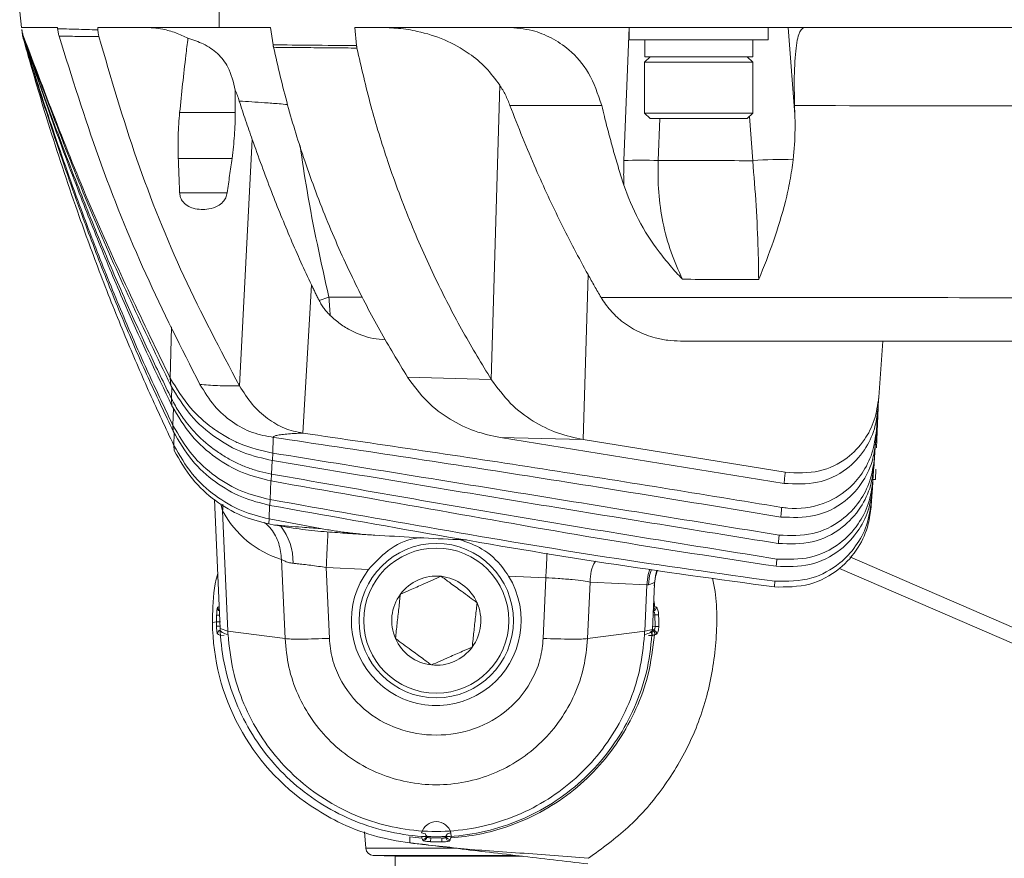
# Model space of a CAD drawing. Units: millimetres. Extents: x 54 to 2148, y 11 to 1376.
# Drawn here: x 126 to 190, y 774 to 829 of the extents above; entities that cross this region are included whole.
import ezdxf

# ---------------------------------------------------------------- set-up
doc = ezdxf.new("R2010")
doc.units = ezdxf.units.MM
doc.header["$LTSCALE"] = 5

msp = doc.modelspace()

# ---------------------------------------------------------------- linework, layer by layer
at = {"color": 7, "linetype": 'Continuous', "lineweight": 15}
for p, q in [((126.167, 828.144), (126.045, 829.144)), ((138.975, 828.144), (138.975, 829.144)), ((128.489, 828.144), (126.167, 828.144)), ((126.183, 828.017), (126.186, 827.992)), ((126.192, 827.946), (126.186, 827.992)), ((128.492, 828.114), (127.907, 828.144)), ((128.489, 828.144), (128.499, 828.059)), ((138.975, 828.144), (131.104, 828.144)), ((138.975, 828.144), (142.292, 828.144)), ((142.292, 828.144), (142.46, 827.017)), ((147.755, 828.144), (240.034, 828.144)), ((147.869, 826.963), (147.755, 828.144)), ((165.527, 828.144), (165.191, 819.527)), ((165.533, 828.144), (165.533, 827.344)), ((174.533, 827.344), (174.533, 828.144)), ((176.266, 822.514), (175.838, 828.144)), ((126.192, 827.946), (126.195, 827.919)), ((126.206, 827.828), (126.195, 827.919)), ((126.206, 827.828), (126.21, 827.799)), ((126.22, 827.718), (126.21, 827.798)), ((165.533, 827.344), (174.533, 827.344)), ((166.542, 826.244), (166.542, 827.344)), ((173.533, 826.244), (173.533, 827.344)), ((166.883, 826.244), (166.533, 825.894)), ((166.542, 826.244), (173.533, 826.244)), ((173.533, 825.894), (173.183, 826.244)), ((166.533, 825.894), (166.533, 822.594)), ((173.533, 825.894), (166.533, 825.894)), ((173.533, 822.594), (173.533, 825.894)), ((156.598, 805.347), (157.146, 824.405)), ((176.248, 823.08), (176.266, 822.514)), ((140.011, 822.63), (136.407, 822.63)), ((166.533, 822.594), (166.883, 822.244)), ((166.533, 822.594), (173.533, 822.594)), ((173.183, 822.244), (173.533, 822.594)), ((173.183, 822.244), (166.883, 822.244)), ((140.278, 804.942), (141.109, 820.892)), ((136.32, 819.664), (139.8, 819.664)), ((139.491, 817.443), (136.408, 817.443)), ((162.546, 801.464), (162.868, 812.137)), ((144.383, 801.876), (144.95, 811.467)), ((146.08, 810.682), (145.448, 810.456)), ((168.855, 807.834), (192.927, 807.834)), ((181.956, 807.834), (181.702, 804.208)), ((135.831, 804.96), (135.798, 805.437)), ((151.174, 805.499), (156.598, 805.347)), ((135.909, 803.649), (135.884, 804.098)), ((181.647, 803.418), (181.553, 802.07)), ((181.563, 800.932), (181.653, 803.508)), ((135.993, 801.994), (135.974, 802.377)), ((162.546, 801.464), (157.191, 801.589)), ((175.565, 798.623), (157.191, 801.589)), ((175.635, 799.338), (162.546, 801.464)), ((181.499, 801.307), (181.429, 800.3)), ((136.049, 800.744), (136.035, 801.081)), ((181.388, 799.707), (181.325, 798.813)), ((181.492, 798.88), (181.515, 799.55)), ((142.368, 799.225), (142.342, 798.777)), ((181.289, 798.304), (181.233, 797.493)), ((138.665, 797.568), (139.029, 789.215)), ((142.276, 797.57), (142.256, 797.197)), ((139.531, 789.058), (139.191, 796.839)), ((142.206, 796.315), (142.188, 795.994)), ((145.538, 795.699), (142.206, 796.315)), ((142.558, 795.924), (142.188, 795.994)), ((143.01, 793.689), (143.234, 788.57)), ((200.476, 784.92), (179.822, 793.865)), ((145.905, 793.175), (148.643, 793.047)), ((146.106, 788.585), (145.905, 793.175)), ((157.714, 792.622), (160.133, 792.508)), ((160.133, 792.508), (159.961, 788.584)), ((162.833, 788.57), (162.993, 792.232)), ((162.993, 792.232), (166.667, 792.06)), ((166.667, 792.06), (166.536, 789.058)), ((167.035, 789.16), (167.164, 792.113)), ((138.871, 790.601), (138.857, 790.575)), ((167.204, 790.629), (167.173, 790.641)), ((138.803, 790.097), (138.796, 789.647)), ((167.436, 790.115), (167.198, 790.105)), ((167.198, 790.105), (167.21, 789.362)), ((138.536, 789.614), (138.796, 789.647)), ((138.796, 789.647), (138.799, 789.374)), ((139.029, 789.215), (139.531, 789.058)), ((166.536, 789.058), (167.035, 789.16)), ((167.033, 789.124), (167.035, 789.16)), ((167.447, 789.36), (167.21, 789.362)), ((138.859, 788.871), (138.861, 788.869)), ((139.302, 788.784), (139.053, 788.767)), ((143.234, 788.57), (139.531, 789.058)), ((162.833, 788.57), (166.536, 789.058)), ((166.773, 788.782), (167.021, 788.765)), ((167.165, 788.823), (167.204, 788.838)), ((148.379, 776.048), (148.471, 774.991)), ((152.097, 775.659), (151.327, 775.728)), ((152.084, 775.993), (152.322, 775.928)), ((152.431, 775.787), (152.399, 775.79)), ((152.431, 775.787), (152.679, 775.765)), ((153.636, 775.787), (153.388, 775.765)), ((153.636, 775.787), (153.67, 775.79)), ((153.71, 775.862), (153.67, 775.79)), ((153.985, 775.997), (153.744, 775.93)), ((153.985, 775.997), (154.002, 775.748)), ((152.097, 775.659), (152.135, 775.563)), ((152.135, 775.563), (152.161, 775.498)), ((152.662, 775.421), (152.671, 775.67)), ((153.397, 775.657), (152.671, 775.67)), ((153.397, 775.409), (153.397, 775.657)), ((153.934, 775.563), (153.971, 775.66)), ((148.952, 774.535), (150.36, 774.486)), ((150.36, 774.486), (150.36, 764.484)), ((150.36, 774.486), (158.627, 774.486))]:
    msp.add_line(p, q, dxfattribs=at)
at = {"color": 8, "linetype": 'Continuous', "lineweight": 15}
for p, q in [((173.317, 822.378), (173.535, 819.515)), ((167.412, 819.527), (167.518, 822.244)), ((148.258, 810.68), (146.082, 810.683)), ((135.798, 805.437), (135.89, 808.766)), ((135.884, 804.098), (135.905, 804.85)), ((135.974, 802.377), (136.004, 803.506)), ((136.035, 801.081), (136.057, 801.897)), ((142.446, 800.582), (142.476, 801.602)), ((142.368, 799.225), (142.394, 800.106)), ((142.276, 797.57), (142.31, 798.786)), ((139.086, 797.303), (139.191, 796.839)), ((142.206, 796.315), (142.231, 797.204)), ((179.158, 793.115), (200.078, 784.055)), ((138.967, 790.648), (138.871, 790.601)), ((167.178, 790.642), (167.101, 790.674)), ((138.991, 790.091), (138.803, 790.097)), ((167.076, 790.095), (167.198, 790.105)), ((139.022, 789.378), (138.799, 789.374)), ((167.034, 789.127), (167.085, 789.122)), ((167.21, 789.362), (167.044, 789.376)), ((148.471, 774.991), (154.266, 774.991)), ((148.952, 774.535), (158.159, 774.535))]:
    msp.add_line(p, q, dxfattribs=at)
at = {"color": 7, "linetype": 'Continuous', "lineweight": 15, "flags": 128}
for points in [[(131.104, 828.144), (131.106, 828.103), (131.107, 828.062), (131.109, 828.02), (131.111, 827.979)], [(157.809, 823.096), (159.805, 823.094), (163.753, 823.09)], [(167.158, 791.984), (167.239, 792.594), (167.355, 792.998)], [(139.033, 789.124), (139.043, 789.085), (139.068, 789.046), (139.109, 789.008), (139.165, 788.971), (139.236, 788.935), (139.323, 788.9), (139.425, 788.866), (139.542, 788.833)], [(166.525, 788.83), (166.642, 788.863), (166.744, 788.898), (166.831, 788.933), (166.902, 788.97), (166.958, 789.007), (166.999, 789.045), (167.024, 789.084), (167.033, 789.124)]]:
    msp.add_lwpolyline(points, dxfattribs=at)
at = {"color": 8, "linetype": 'Continuous', "lineweight": 15, "flags": 128}
for points in [[(166.667, 792.06), (166.766, 792.715), (166.871, 793.068)], [(166.774, 792.049), (166.858, 792.647), (166.976, 793.053)], [(167.164, 792.113), (167.227, 792.639), (167.321, 793.003)]]:
    msp.add_lwpolyline(points, dxfattribs=at)
at = {"color": 7, "linetype": 'Continuous', "lineweight": 15}
for radius in [5, 4.7]:
    msp.add_circle((153.033, 789.734), radius, dxfattribs=at)
for centre, radius, start, end in [((126.913, 827.46), 0.635, 177.5018, 178.92749), ((126.485, 827.498), 0.205, 167.62191, 170.69898), ((126.381, 827.526), 0.0974, 155.59385, 160.49872), ((166.302, 794.774), 24.778, 87.43128, 92.56872), ((175.308, 800.039), 19.556, 87.49683, 95.20143), ((144.925, 799.901), 6.5, 208.09888, 252.8702), ((153.033, 789.734), 5.5, 142.96126, 31.66954), ((153.033, 789.734), 2.887, 83.70568, 143.70568), ((153.033, 789.734), 2.887, 23.70568, 83.70568), ((153.033, 789.734), 2.887, 143.70568, 203.70568), ((153.033, 789.734), 2.887, 323.70568, 23.70568), ((153.033, 789.734), 14.5, 180.06514, 180.4737), ((153.033, 789.734), 14.5, 180.4737, 235.99262), ((166.953, 788.851), 0.251, 356.903, 84.31502), ((167.057, 788.874), 0.25, 357.1387, 83.53394), ((153.033, 789.734), 2.887, 203.70568, 263.70568), ((153.033, 789.734), 2.887, 263.70568, 323.70568), ((153.033, 775.734), 0.987, 15.41772, 164.69013), ((152.149, 775.813), 0.251, 266.68721, 354.54183), ((152.175, 775.748), 0.251, 266.64817, 354.50775), ((153.893, 775.734), 0.251, 185.64296, 272.27241), ((153.92, 775.814), 0.251, 185.50507, 273.09682), ((148.969, 775.035), 0.5, 185, 268)]:
    msp.add_arc(centre, radius, start, end, dxfattribs=at)
at = {"color": 8, "linetype": 'Continuous', "lineweight": 15}
for centre, radius, start, end in [((136.562, 797.144), 2.647, 353.39353, 3.05168), ((139.809, 793.473), 3.95, 359.61768, 37.18223), ((139.102, 790.571), 0.245, 179.07672, 240.02329), ((139.122, 790.586), 0.251, 176.50406, 235.25663), ((167.04, 790.593), 0.251, 280.69904, 3.8263), ((166.953, 790.614), 0.252, 302.84957, 3.42168), ((139.11, 788.882), 0.251, 107.15454, 182.52391), ((139.112, 788.882), 0.251, 108.47477, 182.86229), ((166.771, 788.781), 0.251, 356.18844, 61.84754)]:
    msp.add_arc(centre, radius, start, end, dxfattribs=at)
at = {"color": 7, "linetype": 'Continuous', "lineweight": 15}
msp.add_ellipse((155.172, 792.558), major_axis=(11.986, -0.573), ratio=0.01525, start_param=0.254654, end_param=0.287984, dxfattribs=at)
for points, knots in [([(126.292, 827.566), (126.28, 827.602), (126.255, 827.673), (126.225, 827.784), (126.2, 827.899), (126.189, 827.977), (126.183, 828.017)], [0, 0, 0, 0, 0.2470608, 0.495216, 0.7469535, 1, 1, 1, 1]), ([(126.186, 827.992), (126.191, 827.955), (126.201, 827.881), (126.225, 827.772), (126.253, 827.663), (126.277, 827.593), (126.289, 827.558)], [0, 0, 0, 0, 0.245864, 0.493399, 0.745909, 1, 1, 1, 1]), ([(131.111, 827.979), (131.107, 827.979), (130.614, 827.999), (129.675, 828.03), (128.871, 828.052), (128.503, 828.059), (128.499, 828.059)], [0, 0, 0, 0, 0.003639, 0.494204, 0.995768, 1, 1, 1, 1]), ([(128.499, 828.059), (128.505, 828.018), (128.516, 827.936), (128.539, 827.815), (128.566, 827.693), (128.588, 827.614), (128.599, 827.575)], [0, 0, 0, 0, 0.247184, 0.495466, 0.747152, 1, 1, 1, 1]), ([(136.944, 827.45), (136.683, 827.573), (136.158, 827.82), (135.401, 828.019), (134.709, 828.127), (134.297, 828.138), (134.091, 828.144)], [0, 0, 0, 0, 0.2914119, 0.5869098, 0.7927475, 1, 1, 1, 1]), ([(157.146, 824.405), (156.856, 824.794), (156.268, 825.585), (155.056, 826.578), (153.57, 827.399), (152.014, 827.879), (150.597, 828.109), (149.766, 828.132), (149.349, 828.144)], [0, 0, 0, 0, 0.147898, 0.300779, 0.506579, 0.718074, 0.858522, 1, 1, 1, 1]), ([(163.753, 823.09), (163.502, 823.826), (163.003, 825.294), (161.763, 826.657), (160.501, 827.508), (159.163, 828.037), (158.194, 828.106), (157.657, 828.144)], [0, 0, 0, 0, 0.224511, 0.447404, 0.617878, 0.788552, 1, 1, 1, 1]), ([(176.847, 828.144), (176.728, 828.057), (176.491, 827.882), (176.278, 826.502), (176.208, 824.786), (176.238, 823.526), (176.248, 823.08)], [0, 0, 0, 0, 0.282879, 0.565871, 0.846164, 1, 1, 1, 1]), ([(126.284, 827.542), (126.274, 827.574), (126.253, 827.638), (126.228, 827.738), (126.206, 827.84), (126.197, 827.91), (126.192, 827.946)], [0, 0, 0, 0, 0.247618, 0.496133, 0.747544, 1, 1, 1, 1]), ([(126.195, 827.919), (126.2, 827.886), (126.209, 827.82), (126.228, 827.722), (126.253, 827.625), (126.272, 827.562), (126.282, 827.531)], [0, 0, 0, 0, 0.2465866, 0.494554, 0.7466231, 1, 1, 1, 1]), ([(126.278, 827.488), (126.27, 827.515), (126.254, 827.57), (126.235, 827.655), (126.218, 827.741), (126.21, 827.799), (126.206, 827.828)], [0, 0, 0, 0, 0.2484219, 0.4974513, 0.748391, 1, 1, 1, 1]), ([(126.21, 827.799), (126.213, 827.771), (126.221, 827.716), (126.237, 827.634), (126.255, 827.552), (126.27, 827.499), (126.278, 827.472)], [0, 0, 0, 0, 0.247752, 0.49641, 0.747768, 1, 1, 1, 1]), ([(126.278, 827.425), (126.272, 827.449), (126.259, 827.496), (126.243, 827.569), (126.23, 827.643), (126.223, 827.693), (126.22, 827.718)], [0, 0, 0, 0, 0.248836, 0.498124, 0.748818, 1, 1, 1, 1]), ([(126.22, 827.718), (126.22, 827.718), (126.22, 827.713), (126.222, 827.702), (126.223, 827.69), (126.224, 827.684), (126.224, 827.684)], [0, 0, 0, 0, 0.000883, 0.474949, 0.99898, 1, 1, 1, 1]), ([(126.224, 827.684), (126.227, 827.66), (126.233, 827.613), (126.246, 827.542), (126.261, 827.472), (126.273, 827.426), (126.279, 827.403)], [0, 0, 0, 0, 0.248302, 0.49729, 0.748314, 1, 1, 1, 1]), ([(135.974, 802.377), (135.46, 803.454), (134.432, 805.61), (132.894, 809.111), (131.348, 812.865), (129.668, 817.267), (128.119, 821.686), (126.969, 825.239), (126.419, 827.03), (126.278, 827.488)], [0, 0, 0, 0, 0.135302, 0.270716, 0.429945, 0.589325, 0.794533, 0.947465, 1, 1, 1, 1]), ([(135.993, 801.994), (135.476, 803.084), (134.44, 805.265), (132.9, 808.794), (131.36, 812.566), (129.681, 817.018), (127.959, 821.974), (126.838, 825.639), (126.278, 827.472)], [0, 0, 0, 0, 0.135028, 0.270172, 0.427493, 0.58497, 0.792341, 1, 1, 1, 1]), ([(136.035, 801.081), (135.508, 802.199), (134.454, 804.438), (132.907, 808.033), (131.378, 811.849), (129.696, 816.414), (128.12, 821.143), (126.957, 825.009), (126.409, 826.961), (126.278, 827.425)], [0, 0, 0, 0, 0.134464, 0.269059, 0.422033, 0.575178, 0.787392, 0.949426, 1, 1, 1, 1]), ([(126.279, 827.403), (126.279, 827.404), (126.279, 827.408), (126.279, 827.412), (126.278, 827.417), (126.278, 827.421), (126.278, 827.424), (126.278, 827.425)], [0, 0, 0, 0, 0.202745, 0.405491, 0.608236, 0.810982, 1, 1, 1, 1]), ([(135.909, 803.649), (134.93, 805.7), (133.355, 809.002), (131.366, 813.712), (129.682, 817.946), (127.973, 822.545), (126.846, 825.868), (126.282, 827.531)], [0, 0, 0, 0, 0.2691568, 0.4333396, 0.5976567, 0.7987391, 1, 1, 1, 1]), ([(135.884, 804.098), (135.393, 805.104), (134.41, 807.115), (132.898, 810.439), (131.34, 814.059), (129.659, 818.235), (127.961, 822.722), (126.843, 825.935), (126.284, 827.542)], [0, 0, 0, 0, 0.134963, 0.270017, 0.436653, 0.603419, 0.801633, 1, 1, 1, 1]), ([(135.831, 804.96), (134.088, 808.606), (130.602, 815.898), (127.727, 823.671), (126.289, 827.558)], [0, 0, 0, 0, 0.4999495, 1, 1, 1, 1]), ([(135.798, 805.437), (134.071, 809.011), (130.617, 816.158), (127.734, 823.763), (126.292, 827.566)], [0, 0, 0, 0, 0.499948, 1, 1, 1, 1]), ([(128.599, 827.575), (128.782, 827.574), (129.148, 827.571), (129.769, 827.565), (130.439, 827.559), (130.93, 827.552), (131.176, 827.548)], [0, 0, 0, 0, 0.246603, 0.494525, 0.746555, 1, 1, 1, 1]), ([(137.719, 805.033), (136.521, 807.39), (134.125, 812.104), (131.072, 819.655), (129.423, 824.935), (128.599, 827.575)], [0, 0, 0, 0, 0.33331, 0.666691, 1, 1, 1, 1]), ([(131.176, 827.548), (131.167, 827.583), (131.15, 827.653), (131.131, 827.76), (131.117, 827.869), (131.113, 827.942), (131.111, 827.979)], [0, 0, 0, 0, 0.247738, 0.496358, 0.747712, 1, 1, 1, 1]), ([(140.278, 804.942), (139.044, 807.274), (136.574, 811.938), (133.521, 819.528), (131.957, 824.875), (131.176, 827.548)], [0, 0, 0, 0, 0.333321, 0.666676, 1, 1, 1, 1]), ([(136.407, 822.63), (136.471, 823.247), (136.597, 824.482), (136.778, 826.088), (136.899, 827.077), (136.944, 827.45)], [0, 0, 0, 0, 0.383814, 0.767667, 1, 1, 1, 1]), ([(136.944, 827.45), (137.287, 827.336), (138.017, 827.091), (138.925, 826.464), (139.681, 825.489), (139.888, 824.596), (140.009, 824.075)], [0, 0, 0, 0, 0.198863, 0.424167, 0.66427, 1, 1, 1, 1]), ([(147.869, 826.963), (147.869, 826.963), (146.882, 826.973), (145.08, 826.99), (143.278, 827.008), (142.461, 827.017), (142.46, 827.017)], [0, 0, 0, 0, 0.000435, 0.546992, 0.999665, 1, 1, 1, 1]), ([(142.46, 827.017), (142.462, 827.003), (142.466, 826.976), (142.474, 826.936), (142.481, 826.895), (142.487, 826.869), (142.489, 826.856)], [0, 0, 0, 0, 0.249611, 0.499379, 0.749613, 1, 1, 1, 1]), ([(142.489, 826.856), (142.893, 826.852), (143.699, 826.844), (145.003, 826.833), (146.401, 826.82), (147.396, 826.812), (147.894, 826.807)], [0, 0, 0, 0, 0.223872, 0.447743, 0.723872, 1, 1, 1, 1]), ([(151.174, 805.499), (150.565, 806.5), (149.347, 808.506), (147.614, 811.848), (145.967, 815.497), (144.539, 819.312), (143.359, 823.102), (142.78, 825.602), (142.489, 826.856)], [0, 0, 0, 0, 0.159025, 0.318638, 0.49947, 0.68138, 0.84024, 1, 1, 1, 1]), ([(147.894, 826.807), (147.891, 826.82), (147.886, 826.846), (147.879, 826.885), (147.874, 826.924), (147.871, 826.95), (147.869, 826.963)], [0, 0, 0, 0, 0.249318, 0.498902, 0.749309, 1, 1, 1, 1]), ([(156.598, 805.347), (155.984, 806.357), (154.753, 808.382), (153.008, 811.749), (151.355, 815.422), (149.928, 819.253), (148.754, 823.052), (148.181, 825.553), (147.894, 826.807)], [0, 0, 0, 0, 0.159822, 0.320249, 0.501042, 0.682934, 0.841014, 1, 1, 1, 1]), ([(157.809, 823.096), (157.763, 823.212), (157.671, 823.444), (157.512, 823.777), (157.338, 824.099), (157.21, 824.303), (157.146, 824.405)], [0, 0, 0, 0, 0.247726, 0.496401, 0.747785, 1, 1, 1, 1]), ([(140.27, 823.377), (140.23, 823.496), (140.152, 823.733), (140.057, 823.961), (140.009, 824.075)], [0, 0, 0, 0, 0.499269, 1, 1, 1, 1]), ([(140.009, 824.075), (140.01, 823.902), (140.011, 823.575), (140.011, 823.093), (140.011, 822.785), (140.011, 822.63)], [0, 0, 0, 0, 0.359616, 0.679807, 1, 1, 1, 1]), ([(140.27, 823.377), (140.337, 823.168), (140.471, 822.751), (140.679, 822.128), (140.89, 821.508), (141.036, 821.097), (141.109, 820.892)], [0, 0, 0, 0, 0.249936, 0.499898, 0.749936, 1, 1, 1, 1]), ([(157.809, 823.096), (158.077, 822.401), (158.613, 821.01), (159.441, 819.055), (160.271, 817.214), (161.101, 815.487), (161.964, 813.79), (162.566, 812.688), (162.868, 812.137)], [0, 0, 0, 0, 0.180701, 0.361606, 0.520875, 0.680279, 0.840076, 1, 1, 1, 1]), ([(165.185, 817.922), (165.072, 818.285), (164.845, 819.013), (164.523, 820.119), (164.217, 821.237), (163.961, 822.229), (163.811, 822.85), (163.753, 823.09)], [0, 0, 0, 0, 0.215577, 0.431238, 0.647152, 0.863153, 1, 1, 1, 1]), ([(176.248, 823.08), (180.976, 823.077), (190.432, 823.071), (203.39, 823.075), (215.122, 823.105), (222.127, 823.14), (225.629, 823.157)], [0, 0, 0, 0, 0.287226, 0.5744523, 0.7872257, 1, 1, 1, 1]), ([(136.32, 819.664), (136.313, 819.91), (136.298, 820.401), (136.308, 821.142), (136.341, 821.886), (136.385, 822.382), (136.407, 822.63)], [0, 0, 0, 0, 0.2489208, 0.4982589, 0.7488984, 1, 1, 1, 1]), ([(140.011, 822.63), (140.008, 822.384), (140.002, 821.891), (139.959, 821.15), (139.895, 820.406), (139.832, 819.912), (139.8, 819.664)], [0, 0, 0, 0, 0.248878, 0.498221, 0.748898, 1, 1, 1, 1]), ([(176.162, 819.577), (176.217, 820.23), (176.298, 821.202), (176.274, 822.189), (176.266, 822.514)], [0, 0, 0, 0, 0.6715772, 1, 1, 1, 1]), ([(141.109, 820.892), (141.312, 820.325), (141.72, 819.193), (142.339, 817.554), (142.965, 815.97), (143.602, 814.443), (144.26, 812.937), (144.72, 811.957), (144.95, 811.467)], [0, 0, 0, 0, 0.173275, 0.346664, 0.509715, 0.672871, 0.836371, 1, 1, 1, 1]), ([(136.408, 817.443), (136.401, 817.628), (136.386, 817.999), (136.364, 818.554), (136.342, 819.109), (136.327, 819.479), (136.32, 819.664)], [0, 0, 0, 0, 0.25, 0.5, 0.75, 1, 1, 1, 1]), ([(139.8, 819.664), (139.774, 819.479), (139.723, 819.109), (139.645, 818.554), (139.568, 817.999), (139.516, 817.628), (139.491, 817.443)], [0, 0, 0, 0, 0.25, 0.5, 0.75, 1, 1, 1, 1]), ([(165.191, 819.527), (165.187, 819.393), (165.177, 819.125), (165.173, 818.723), (165.174, 818.322), (165.181, 818.055), (165.185, 817.922)], [0, 0, 0, 0, 0.249577, 0.499323, 0.749577, 1, 1, 1, 1]), ([(168.978, 811.837), (168.721, 812.409), (168.201, 813.566), (167.693, 815.474), (167.392, 817.476), (167.405, 818.837), (167.412, 819.527)], [0, 0, 0, 0, 0.251996, 0.509526, 0.751489, 1, 1, 1, 1]), ([(173.535, 819.515), (172.753, 819.516), (170.712, 819.52), (168.671, 819.524), (167.412, 819.527)], [0, 0, 0, 0, 0.383342, 1, 1, 1, 1]), ([(173.535, 819.515), (173.614, 818.538), (173.775, 816.557), (173.874, 814.321), (173.913, 812.753), (173.918, 812.127), (173.921, 811.813)], [0, 0, 0, 0, 0.362042, 0.734616, 0.867058, 1, 1, 1, 1]), ([(173.921, 811.813), (173.924, 811.822), (174.261, 812.638), (174.906, 814.294), (175.565, 816.438), (175.967, 818.211), (176.097, 819.121), (176.162, 819.577)], [0, 0, 0, 0, 0.003383, 0.334087, 0.666172, 0.832812, 1, 1, 1, 1]), ([(165.185, 817.922), (165.473, 817.169), (166.056, 815.644), (167.186, 813.959), (168.182, 812.713), (168.701, 812.133), (168.971, 811.844), (168.978, 811.837)], [0, 0, 0, 0, 0.334963, 0.678612, 0.837023, 0.995832, 1, 1, 1, 1]), ([(139.491, 817.443), (139.464, 817.331), (139.411, 817.106), (139.194, 816.801), (138.826, 816.52), (138.165, 816.327), (137.475, 816.349), (136.891, 816.585), (136.595, 816.855), (136.439, 817.168), (136.418, 817.36), (136.408, 817.443)], [0, 0, 0, 0, 0.07248, 0.144619, 0.242774, 0.396714, 0.659128, 0.767439, 0.876795, 0.946379, 1, 1, 1, 1]), ([(162.868, 812.137), (162.937, 812.013), (163.075, 811.765), (163.285, 811.395), (163.497, 811.027), (163.639, 810.784), (163.711, 810.662)], [0, 0, 0, 0, 0.2499728, 0.4999566, 0.7499729, 1, 1, 1, 1]), ([(144.95, 811.467), (144.991, 811.382), (145.073, 811.212), (145.197, 810.959), (145.322, 810.707), (145.406, 810.539), (145.448, 810.456)], [0, 0, 0, 0, 0.249976, 0.499961, 0.749975, 1, 1, 1, 1]), ([(168.978, 811.837), (169.71, 811.833), (171.357, 811.825), (173.005, 811.817), (173.921, 811.813)], [0, 0, 0, 0, 0.444082, 1, 1, 1, 1]), ([(145.449, 810.456), (145.498, 810.364), (145.596, 810.181), (145.768, 809.929), (145.958, 809.694), (146.098, 809.557), (146.169, 809.489)], [0, 0, 0, 0, 0.245314, 0.492449, 0.745266, 1, 1, 1, 1]), ([(146.169, 809.489), (146.168, 809.492), (146.135, 809.845), (146.109, 810.266), (146.082, 810.682)], [0, 0, 0, 0, 0.009623, 1, 1, 1, 1]), ([(192.926, 810.643), (188.926, 810.645), (179.187, 810.648), (169.449, 810.657), (163.711, 810.662)], [0, 0, 0, 0, 0.410747, 1, 1, 1, 1]), ([(163.711, 810.662), (163.904, 810.372), (164.296, 809.784), (165.099, 809.044), (166.074, 808.427), (167.091, 808.053), (168.027, 807.864), (168.578, 807.844), (168.855, 807.834)], [0, 0, 0, 0, 0.15052, 0.306052, 0.50705, 0.713711, 0.856212, 1, 1, 1, 1]), ([(146.169, 809.489), (146.38, 809.3), (146.805, 808.919), (147.723, 808.384), (148.707, 807.993), (149.473, 807.935), (149.743, 807.915)], [0, 0, 0, 0, 0.2018587, 0.4070816, 0.7910057, 1, 1, 1, 1]), ([(135.798, 805.437), (136.213, 804.76), (136.997, 803.481), (138.093, 802.534), (138.665, 802.122), (138.733, 802.075), (138.741, 802.069), (138.741, 802.069), (138.741, 802.069), (138.741, 802.069), (138.741, 802.069), (138.741, 802.069), (138.741, 802.069), (138.742, 802.069), (138.743, 802.068), (138.745, 802.067), (138.749, 802.064), (138.757, 802.058), (138.772, 802.048), (138.804, 802.026), (138.867, 801.983), (138.994, 801.899), (139.249, 801.737), (139.69, 801.484), (140.757, 800.958), (141.719, 800.744), (142.446, 800.582)], [0, 0, 0, 0, 0.248941, 0.469991, 0.495727, 0.499321, 0.499321, 0.499322, 0.499324, 0.499328, 0.499336, 0.499351, 0.499381, 0.499442, 0.499564, 0.499808, 0.500296, 0.501271, 0.503221, 0.507122, 0.514919, 0.530507, 0.561656, 0.623916, 0.715758, 1, 1, 1, 1]), ([(137.719, 805.033), (137.898, 805.014), (138.256, 804.976), (138.869, 804.945), (139.537, 804.931), (140.031, 804.938), (140.278, 804.942)], [0, 0, 0, 0, 0.242964, 0.487261, 0.74288, 1, 1, 1, 1]), ([(137.719, 805.033), (138.019, 804.548), (138.621, 803.578), (139.805, 802.54), (141.114, 801.846), (142.037, 801.679), (142.5, 801.596)], [0, 0, 0, 0, 0.249226, 0.4993016, 0.7490417, 1, 1, 1, 1]), ([(151.174, 805.499), (151.579, 804.948), (152.393, 803.846), (153.905, 802.734), (155.509, 801.94), (156.629, 801.706), (157.191, 801.589)], [0, 0, 0, 0, 0.24962, 0.50013, 0.748991, 1, 1, 1, 1]), ([(156.598, 805.347), (157, 804.803), (157.804, 803.712), (159.298, 802.61), (160.883, 801.819), (161.99, 801.582), (162.546, 801.464)], [0, 0, 0, 0, 0.249646, 0.500166, 0.74902, 1, 1, 1, 1]), ([(135.831, 804.96), (136.242, 804.285), (137.066, 802.932), (138.719, 801.534), (140.51, 800.528), (141.78, 800.243), (142.419, 800.099)], [0, 0, 0, 0, 0.249018, 0.499332, 0.748499, 1, 1, 1, 1]), ([(140.278, 804.942), (140.542, 804.529), (141.071, 803.703), (142.078, 802.786), (143.189, 802.126), (143.984, 801.959), (144.383, 801.876)], [0, 0, 0, 0, 0.249431, 0.499648, 0.74861, 1, 1, 1, 1]), ([(135.884, 804.098), (135.964, 803.944), (136.193, 803.504), (136.707, 802.715), (137.561, 801.694), (138.522, 800.874), (139.43, 800.286), (140.138, 799.913), (140.867, 799.611), (141.611, 799.373), (142.116, 799.274), (142.368, 799.225)], [0, 0, 0, 0, 0.054236, 0.155115, 0.302857, 0.499494, 0.59907, 0.698649, 0.798742, 0.899375, 1, 1, 1, 1]), ([(181.702, 804.208), (181.629, 803.704), (181.483, 802.695), (180.748, 801.295), (179.547, 800.07), (177.753, 799.229), (176.382, 799.3), (175.635, 799.338)], [0, 0, 0, 0, 0.143168, 0.286108, 0.466254, 0.709139, 1, 1, 1, 1]), ([(181.647, 803.423), (181.651, 803.479), (181.659, 803.591), (181.672, 803.777), (181.686, 803.982), (181.697, 804.133), (181.702, 804.208)], [0, 0, 0, 0, 0.217255, 0.43451, 0.717255, 1, 1, 1, 1]), ([(135.909, 803.649), (136.308, 802.978), (137.109, 801.633), (138.724, 800.237), (140.474, 799.227), (141.718, 798.928), (142.342, 798.777)], [0, 0, 0, 0, 0.2490127, 0.4993351, 0.7485062, 1, 1, 1, 1]), ([(175.565, 798.623), (176.293, 798.585), (177.696, 798.511), (179.511, 799.346), (180.756, 800.625), (181.453, 802.017), (181.588, 802.991), (181.647, 803.423)], [0, 0, 0, 0, 0.277937, 0.535977, 0.72628, 0.878525, 1, 1, 1, 1]), ([(135.974, 802.377), (136.357, 801.724), (137.123, 800.417), (138.7, 799.031), (140.424, 798.024), (141.657, 797.722), (142.276, 797.57)], [0, 0, 0, 0, 0.249374, 0.499457, 0.749051, 1, 1, 1, 1]), ([(135.993, 801.994), (136.373, 801.344), (137.134, 800.041), (138.7, 798.659), (140.414, 797.653), (141.641, 797.349), (142.256, 797.197)], [0, 0, 0, 0, 0.249372, 0.499456, 0.749049, 1, 1, 1, 1]), ([(144.383, 801.876), (144.196, 801.868), (143.817, 801.852), (143.332, 801.816), (142.92, 801.77), (142.64, 801.717), (142.481, 801.658), (142.493, 801.617), (142.5, 801.596)], [0, 0, 0, 0, 0.168955, 0.342084, 0.517872, 0.699527, 0.846649, 1, 1, 1, 1]), ([(175.414, 797.063), (170.246, 797.912), (159.91, 799.609), (149.559, 801.12), (144.383, 801.876)], [0, 0, 0, 0, 0.500013, 1, 1, 1, 1]), ([(181.553, 802.07), (181.48, 801.565), (181.336, 800.555), (180.651, 799.229), (179.586, 798.039), (177.93, 797.111), (176.43, 796.934), (175.544, 797.046), (175.414, 797.063)], [0, 0, 0, 0, 0.14397, 0.287869, 0.433605, 0.653148, 0.949396, 1, 1, 1, 1]), ([(181.5, 801.314), (181.504, 801.37), (181.512, 801.481), (181.524, 801.662), (181.538, 801.858), (181.548, 801.999), (181.553, 802.07)], [0, 0, 0, 0, 0.226377, 0.452755, 0.726377, 1, 1, 1, 1]), ([(175.355, 796.444), (169.883, 797.344), (158.938, 799.144), (147.979, 800.779), (142.5, 801.596)], [0, 0, 0, 0, 0.500007, 1, 1, 1, 1]), ([(175.355, 796.444), (176.093, 796.414), (177.549, 796.356), (179.412, 797.25), (180.682, 798.615), (181.332, 800.015), (181.452, 800.944), (181.5, 801.314)], [0, 0, 0, 0, 0.274484, 0.541847, 0.739293, 0.896364, 1, 1, 1, 1]), ([(136.035, 801.081), (136.409, 800.437), (137.156, 799.147), (138.699, 797.775), (140.39, 796.775), (141.6, 796.469), (142.206, 796.315)], [0, 0, 0, 0, 0.249369, 0.499452, 0.749044, 1, 1, 1, 1]), ([(136.049, 800.744), (136.42, 800.103), (137.163, 798.818), (138.698, 797.452), (140.38, 796.455), (141.584, 796.148), (142.188, 795.994)], [0, 0, 0, 0, 0.249368, 0.499451, 0.749042, 1, 1, 1, 1]), ([(142.446, 800.582), (142.439, 800.462), (142.43, 800.3), (142.421, 800.141), (142.419, 800.099)], [0, 0, 0, 0, 0.738368, 1, 1, 1, 1]), ([(175.244, 795.269), (169.778, 796.159), (158.846, 797.939), (147.912, 799.701), (142.446, 800.582)], [0, 0, 0, 0, 0.500002, 1, 1, 1, 1]), ([(175.193, 794.727), (169.73, 795.61), (158.803, 797.375), (147.88, 799.191), (142.419, 800.099)], [0, 0, 0, 0, 0.499997, 1, 1, 1, 1]), ([(181.429, 800.3), (181.353, 799.783), (181.2, 798.751), (180.434, 797.311), (179.181, 796.044), (177.355, 795.19), (175.973, 795.242), (175.244, 795.269)], [0, 0, 0, 0, 0.1452381, 0.2901652, 0.4754903, 0.7229762, 1, 1, 1, 1]), ([(181.388, 799.713), (181.391, 799.757), (181.397, 799.845), (181.407, 799.987), (181.418, 800.139), (181.425, 800.246), (181.429, 800.3)], [0, 0, 0, 0, 0.231496, 0.462992, 0.731496, 1, 1, 1, 1]), ([(175.193, 794.727), (175.934, 794.703), (177.373, 794.655), (179.231, 795.552), (180.506, 796.898), (181.2, 798.323), (181.332, 799.296), (181.388, 799.713)], [0, 0, 0, 0, 0.27572, 0.53596, 0.729176, 0.884007, 1, 1, 1, 1]), ([(175.635, 799.338), (175.63, 799.278), (175.618, 799.157), (175.6, 798.977), (175.583, 798.799), (175.571, 798.681), (175.565, 798.623)], [0, 0, 0, 0, 0.249999, 0.4999984, 0.749999, 1, 1, 1, 1]), ([(175.057, 793.252), (171.417, 793.807), (164.137, 794.917), (153.241, 796.86), (145.975, 798.138), (142.342, 798.777)], [0, 0, 0, 0, 0.333316, 0.666654, 1, 1, 1, 1]), ([(175.1, 793.722), (169.641, 794.596), (158.723, 796.343), (147.82, 798.264), (142.368, 799.225)], [0, 0, 0, 0, 0.499979, 1, 1, 1, 1]), ([(181.325, 798.813), (181.248, 798.295), (181.096, 797.262), (180.327, 795.814), (179.063, 794.526), (177.221, 793.656), (175.829, 793.7), (175.1, 793.722)], [0, 0, 0, 0, 0.14366, 0.286951, 0.473324, 0.724347, 1, 1, 1, 1]), ([(181.29, 798.309), (181.293, 798.348), (181.298, 798.426), (181.307, 798.549), (181.316, 798.678), (181.322, 798.768), (181.325, 798.813)], [0, 0, 0, 0, 0.2397868, 0.4795741, 0.7397868, 1, 1, 1, 1]), ([(175.057, 793.252), (175.791, 793.233), (177.239, 793.194), (179.11, 794.105), (180.401, 795.475), (181.101, 796.912), (181.233, 797.891), (181.29, 798.309)], [0, 0, 0, 0, 0.272128, 0.536676, 0.730873, 0.885042, 1, 1, 1, 1]), ([(174.97, 792.28), (171.33, 792.786), (164.051, 793.799), (153.16, 795.645), (145.904, 796.929), (142.276, 797.57)], [0, 0, 0, 0, 0.333284, 0.666616, 1, 1, 1, 1]), ([(181.233, 797.493), (181.152, 796.956), (180.99, 795.884), (180.228, 794.49), (179.038, 793.238), (177.231, 792.271), (175.773, 792.277), (174.97, 792.28)], [0, 0, 0, 0, 0.1523096, 0.3042611, 0.464001, 0.704702, 1, 1, 1, 1]), ([(181.205, 797.102), (181.207, 797.132), (181.212, 797.194), (181.219, 797.29), (181.225, 797.39), (181.23, 797.458), (181.233, 797.493)], [0, 0, 0, 0, 0.2442884, 0.4885773, 0.7442884, 1, 1, 1, 1]), ([(174.937, 791.912), (171.298, 792.41), (164.02, 793.406), (153.132, 795.248), (145.881, 796.547), (142.256, 797.197)], [0, 0, 0, 0, 0.333299, 0.666623, 1, 1, 1, 1]), ([(174.937, 791.912), (175.709, 791.909), (177.192, 791.904), (179.088, 792.901), (180.371, 794.324), (181.035, 795.777), (181.157, 796.726), (181.205, 797.102)], [0, 0, 0, 0, 0.279291, 0.53629, 0.733472, 0.894327, 1, 1, 1, 1]), ([(175.414, 797.063), (175.409, 797.01), (175.399, 796.905), (175.384, 796.75), (175.37, 796.596), (175.36, 796.495), (175.355, 796.444)], [0, 0, 0, 0, 0.249999, 0.4999984, 0.749999, 1, 1, 1, 1]), ([(145.538, 795.699), (145.339, 795.712), (144.939, 795.74), (144.249, 795.789), (143.608, 795.838), (143.014, 795.885), (142.71, 795.911), (142.558, 795.924)], [0, 0, 0, 0, 0.20491, 0.40983, 0.704776, 0.852354, 1, 1, 1, 1]), ([(142.558, 795.924), (142.824, 795.876), (143.356, 795.781), (144.157, 795.665), (144.959, 795.567), (145.494, 795.521), (145.762, 795.498)], [0, 0, 0, 0, 0.249737, 0.499579, 0.749736, 1, 1, 1, 1]), ([(149.059, 795.268), (148.765, 795.289), (148.176, 795.33), (147.295, 795.427), (146.415, 795.546), (145.83, 795.648), (145.538, 795.699)], [0, 0, 0, 0, 0.249675, 0.499479, 0.749674, 1, 1, 1, 1]), ([(145.762, 795.498), (145.997, 795.479), (146.469, 795.443), (147.253, 795.387), (148.118, 795.327), (148.746, 795.288), (149.059, 795.268)], [0, 0, 0, 0, 0.205972, 0.41227, 0.706015, 1, 1, 1, 1]), ([(148.643, 793.047), (149.049, 793.48), (149.906, 794.395), (151.125, 795.007), (151.907, 795.093), (152.035, 795.107)], [0, 0, 0, 0, 0.428706, 0.906062, 1, 1, 1, 1]), ([(154.986, 794.96), (154.695, 794.971), (152.719, 795.049), (150.744, 795.167), (149.059, 795.268)], [0, 0, 0, 0, 0.146895, 1, 1, 1, 1]), ([(154.6, 794.975), (155.078, 794.801), (156.122, 794.421), (157.122, 793.503), (157.591, 792.805), (157.714, 792.622)], [0, 0, 0, 0, 0.383573, 0.838448, 1, 1, 1, 1]), ([(175.244, 795.269), (175.24, 795.223), (175.231, 795.131), (175.218, 794.995), (175.206, 794.86), (175.197, 794.771), (175.193, 794.727)], [0, 0, 0, 0, 0.249999, 0.499998, 0.749999, 1, 1, 1, 1]), ([(143.01, 793.689), (143.01, 793.689), (143.059, 793.664), (143.184, 793.6), (143.399, 793.516), (143.599, 793.466), (143.705, 793.453), (143.758, 793.447)], [0, 0, 0, 0, 0.000041, 0.338625, 0.687065, 0.84293, 1, 1, 1, 1]), ([(175.1, 793.722), (175.097, 793.682), (175.089, 793.602), (175.078, 793.484), (175.068, 793.367), (175.061, 793.291), (175.057, 793.252)], [0, 0, 0, 0, 0.249999, 0.499998, 0.749999, 1, 1, 1, 1]), ([(143.758, 793.447), (143.844, 793.439), (144.176, 793.407), (144.891, 793.322), (145.568, 793.226), (145.905, 793.175), (145.905, 793.175)], [0, 0, 0, 0, 0.146926, 0.572117, 0.999975, 1, 1, 1, 1]), ([(138.533, 789.718), (138.537, 789.92), (138.556, 790.922), (138.625, 791.967), (138.866, 792.758), (138.874, 792.784)], [0, 0, 0, 0, 0.197231, 0.9734672, 1, 1, 1, 1]), ([(153.35, 792.603), (152.972, 792.437), (152.324, 792.153), (151.383, 791.74), (150.914, 791.534), (150.707, 791.443)], [0, 0, 0, 0, 0.439126, 0.751374, 1, 1, 1, 1]), ([(155.677, 790.895), (155.344, 791.139), (154.774, 791.558), (153.945, 792.166), (153.533, 792.469), (153.35, 792.603)], [0, 0, 0, 0, 0.439126, 0.751374, 1, 1, 1, 1]), ([(160.133, 792.508), (160.133, 792.508), (160.399, 792.495), (161.004, 792.459), (161.869, 792.39), (162.598, 792.309), (162.898, 792.257), (162.993, 792.232), (162.993, 792.232)], [0, 0, 0, 0, 0.000016, 0.208793, 0.471957, 0.735784, 0.999984, 1, 1, 1, 1]), ([(174.97, 792.28), (174.967, 792.248), (174.962, 792.185), (174.953, 792.093), (174.945, 792.001), (174.94, 791.942), (174.937, 791.912)], [0, 0, 0, 0, 0.249999, 0.499999, 0.749999, 1, 1, 1, 1]), ([(166.774, 792.049), (166.862, 792.076), (167.038, 792.129), (167.154, 792.245), (167.161, 792.149), (167.164, 792.113)], [0, 0, 0, 0, 0.379002, 0.760634, 1, 1, 1, 1]), ([(150.707, 791.443), (150.691, 791.302), (150.642, 790.857), (150.552, 790.04), (150.459, 789.194), (150.408, 788.737), (150.39, 788.573)], [0, 0, 0, 0, 0.156025, 0.493707, 0.819058, 1, 1, 1, 1]), ([(138.857, 790.575), (138.853, 790.56), (138.843, 790.523), (138.826, 790.417), (138.81, 790.267), (138.805, 790.154), (138.803, 790.097)], [0, 0, 0, 0, 0.1890917, 0.4578365, 0.728333, 1, 1, 1, 1]), ([(155.36, 788.025), (155.378, 788.189), (155.429, 788.646), (155.522, 789.492), (155.612, 790.309), (155.661, 790.754), (155.677, 790.895)], [0, 0, 0, 0, 0.1809422, 0.5062926, 0.8439745, 1, 1, 1, 1]), ([(167.29, 790.61), (167.259, 790.616), (167.227, 790.622), (167.205, 790.629), (167.204, 790.629)], [0, 0, 0, 0, 0.973379, 1, 1, 1, 1]), ([(167.436, 790.115), (167.432, 790.169), (167.424, 790.277), (167.393, 790.422), (167.355, 790.535), (167.318, 790.598), (167.298, 790.607), (167.29, 790.61)], [0, 0, 0, 0, 0.215708, 0.4281279, 0.6408847, 0.8594232, 1, 1, 1, 1]), ([(167.447, 789.36), (167.447, 789.526), (167.448, 789.778), (167.439, 790.03), (167.436, 790.115)], [0, 0, 0, 0, 0.661661, 1, 1, 1, 1]), ([(138.799, 789.374), (138.8, 789.317), (138.804, 789.204), (138.818, 789.053), (138.835, 788.939), (138.849, 788.884), (138.857, 788.874), (138.859, 788.871)], [0, 0, 0, 0, 0.228869, 0.456808, 0.68303, 0.908918, 1, 1, 1, 1]), ([(139.029, 789.215), (139.03, 789.205), (139.031, 789.186), (139.032, 789.162), (139.033, 789.141), (139.033, 789.13), (139.033, 789.124)], [0, 0, 0, 0, 0.313349, 0.626698, 0.813275, 1, 1, 1, 1]), ([(139.033, 789.124), (139.035, 789.092), (139.072, 788.284), (139.289, 786.681), (139.994, 784.426), (141.078, 782.304), (142.487, 780.415), (144.207, 778.775), (146.157, 777.46), (148.318, 776.48), (150.624, 775.873), (153.002, 775.667), (155.381, 775.865), (157.663, 776.45), (159.837, 777.419), (161.803, 778.729), (163.538, 780.367), (164.963, 782.259), (166.051, 784.385), (166.802, 786.685), (166.956, 788.304), (167.033, 789.124)], [0, 0, 0, 0, 0.002261, 0.05681, 0.112953, 0.167346, 0.223317, 0.277597, 0.333441, 0.387647, 0.443408, 0.500052, 0.554352, 0.610214, 0.664654, 0.720671, 0.775252, 0.831426, 0.886077, 0.94233, 1, 1, 1, 1]), ([(167.21, 789.362), (167.21, 789.35), (167.211, 789.31), (167.205, 789.271), (167.19, 789.222), (167.168, 789.176), (167.126, 789.132), (167.099, 789.125), (167.085, 789.122)], [0, 0, 0, 0, 0.092304, 0.296411, 0.301402, 0.526411, 0.761824, 1, 1, 1, 1]), ([(167.306, 788.861), (167.32, 788.869), (167.348, 788.885), (167.392, 788.983), (167.428, 789.12), (167.444, 789.254), (167.446, 789.335), (167.447, 789.36)], [0, 0, 0, 0, 0.223716, 0.450723, 0.679443, 0.901594, 1, 1, 1, 1]), ([(138.861, 788.869), (138.898, 788.851), (138.972, 788.816), (139.026, 788.783), (139.053, 788.767)], [0, 0, 0, 0, 0.498247, 1, 1, 1, 1]), ([(139.542, 788.833), (139.54, 788.87), (139.537, 788.927), (139.533, 789.002), (139.532, 789.04), (139.531, 789.058), (139.531, 789.058)], [0, 0, 0, 0, 0.49985, 0.74979, 0.999735, 1, 1, 1, 1]), ([(166.525, 788.83), (166.442, 788.047), (166.281, 786.521), (165.547, 784.326), (164.502, 782.316), (163.116, 780.496), (161.466, 778.951), (159.566, 777.691), (157.504, 776.776), (155.301, 776.21), (153.025, 776.017), (150.749, 776.212), (148.541, 776.784), (146.487, 777.7), (144.596, 778.955), (142.952, 780.495), (141.572, 782.306), (140.521, 784.321), (139.785, 786.52), (139.624, 788.054), (139.542, 788.833)], [0, 0, 0, 0, 0.0576485, 0.1124025, 0.1687404, 0.22331, 0.279446, 0.333856, 0.3898172, 0.4440958, 0.4999131, 0.556519, 0.6107205, 0.6664541, 0.7206974, 0.7764777, 0.8309601, 0.8870017, 0.9426668, 1, 1, 1, 1]), ([(143.234, 788.57), (143.35, 788.56), (143.589, 788.54), (144.286, 788.534), (145.154, 788.548), (145.794, 788.573), (146.106, 788.585)], [0, 0, 0, 0, 0.243483, 0.5, 0.756517, 1, 1, 1, 1]), ([(143.234, 788.57), (143.294, 787.95), (143.415, 786.706), (144.031, 784.927), (144.949, 783.285), (146.169, 781.846), (147.644, 780.661), (149.32, 779.777), (151.141, 779.231), (153.035, 779.045), (154.929, 779.232), (156.75, 779.779), (158.427, 780.662), (159.901, 781.848), (161.12, 783.287), (162.036, 784.928), (162.652, 786.707), (162.773, 787.95), (162.833, 788.57)], [0, 0, 0, 0, 0.062045, 0.124335, 0.186538, 0.249181, 0.311626, 0.374459, 0.437162, 0.500014, 0.563007, 0.625642, 0.688513, 0.750958, 0.813523, 0.875747, 0.937949, 1, 1, 1, 1]), ([(159.961, 788.584), (159.916, 788.147), (159.824, 787.27), (159.184, 785.633), (157.827, 783.894), (155.564, 782.603), (153.034, 782.183), (150.505, 782.602), (148.242, 783.893), (146.884, 785.631), (146.243, 787.269), (146.151, 788.147), (146.106, 788.585)], [0, 0, 0, 0, 0.06396, 0.128346, 0.254314, 0.378035, 0.499948, 0.621762, 0.745448, 0.871486, 0.935849, 1, 1, 1, 1]), ([(150.39, 788.573), (150.723, 788.329), (151.293, 787.91), (152.122, 787.302), (152.534, 786.999), (152.717, 786.865)], [0, 0, 0, 0, 0.439126, 0.751374, 1, 1, 1, 1]), ([(167.165, 788.822), (167.059, 787.945), (166.86, 786.296), (166.02, 783.995), (164.901, 781.949), (163.462, 780.109), (161.737, 778.534), (159.775, 777.263), (157.784, 776.4), (155.835, 775.856), (154.599, 775.726), (153.971, 775.66)], [0, 0, 0, 0, 0.1302095, 0.2447642, 0.3592725, 0.47365, 0.5880609, 0.7026018, 0.8170077, 0.9069524, 1, 1, 1, 1]), ([(162.833, 788.571), (162.717, 788.56), (162.478, 788.539), (161.781, 788.533), (160.913, 788.547), (160.273, 788.571), (159.961, 788.584)], [0, 0, 0, 0, 0.243483, 0.5, 0.756517, 1, 1, 1, 1]), ([(166.536, 789.058), (166.536, 789.058), (166.534, 789.02), (166.532, 788.963), (166.528, 788.887), (166.526, 788.849), (166.525, 788.83)], [0, 0, 0, 0, 0.000262, 0.500113, 0.750054, 1, 1, 1, 1]), ([(167.021, 788.765), (167.042, 788.772), (167.091, 788.788), (167.141, 788.81), (167.17, 788.822)], [0, 0, 0, 0, 0.4314736, 1, 1, 1, 1]), ([(167.204, 788.838), (167.211, 788.84), (167.238, 788.849), (167.278, 788.856), (167.306, 788.861)], [0, 0, 0, 0, 0.286078, 1, 1, 1, 1]), ([(152.717, 786.865), (153.095, 787.031), (153.743, 787.315), (154.684, 787.728), (155.152, 787.934), (155.36, 788.025)], [0, 0, 0, 0, 0.439126, 0.751374, 1, 1, 1, 1]), ([(151.534, 775.318), (151.465, 775.326), (150.599, 775.42), (148.926, 775.767), (146.764, 776.581), (145.492, 777.364), (144.924, 777.714)], [0, 0, 0, 0, 0.029458, 0.369012, 0.718391, 1, 1, 1, 1]), ([(151.327, 775.728), (151.327, 775.67), (151.327, 775.554), (151.327, 775.413), (151.327, 775.344)], [0, 0, 0, 0, 0.502777, 1, 1, 1, 1]), ([(152.098, 775.745), (152.099, 775.734), (152.101, 775.706), (152.098, 775.677), (152.097, 775.659)], [0, 0, 0, 0, 0.380373, 1, 1, 1, 1]), ([(152.399, 775.79), (152.375, 775.831), (152.348, 775.878), (152.325, 775.922), (152.322, 775.928)], [0, 0, 0, 0, 0.8725502, 1, 1, 1, 1]), ([(152.671, 775.67), (152.657, 775.67), (152.615, 775.669), (152.548, 775.675), (152.482, 775.688), (152.436, 775.705), (152.429, 775.718), (152.425, 775.724)], [0, 0, 0, 0, 0.110596, 0.329682, 0.551013, 0.774863, 1, 1, 1, 1]), ([(153.643, 775.71), (153.642, 775.706), (153.638, 775.694), (153.61, 775.676), (153.555, 775.66), (153.48, 775.652), (153.425, 775.655), (153.397, 775.657)], [0, 0, 0, 0, 0.128341, 0.349537, 0.566401, 0.782677, 1, 1, 1, 1]), ([(153.744, 775.93), (153.74, 775.922), (153.729, 775.9), (153.717, 775.876), (153.71, 775.862)], [0, 0, 0, 0, 0.379799, 1, 1, 1, 1]), ([(153.971, 775.66), (153.978, 775.679), (153.989, 775.709), (153.998, 775.737), (154.002, 775.748)], [0, 0, 0, 0, 0.620467, 1, 1, 1, 1]), ([(162.892, 774.345), (162.154, 774.411), (159.93, 774.609), (156.471, 774.787), (153.668, 775.077), (152.042, 775.261), (151.636, 775.308), (151.327, 775.344)], [0, 0, 0, 0, 0.191486, 0.57702, 0.894512, 0.91958, 1, 1, 1, 1]), ([(151.327, 775.344), (151.361, 775.339), (151.43, 775.331), (151.5, 775.322), (151.534, 775.318)], [0, 0, 0, 0, 0.502642, 1, 1, 1, 1]), ([(151.327, 775.341), (151.636, 775.305), (153.259, 775.113), (156.361, 774.746), (159.892, 774.329), (162.111, 774.067), (162.851, 773.979)], [0, 0, 0, 0, 0.08038, 0.422469, 0.807442, 1, 1, 1, 1]), ([(152.161, 775.498), (152.169, 775.491), (152.185, 775.478), (152.28, 775.456), (152.413, 775.438), (152.549, 775.426), (152.634, 775.423), (152.662, 775.421)], [0, 0, 0, 0, 0.221844, 0.44451, 0.66694, 0.888299, 1, 1, 1, 1]), ([(152.662, 775.421), (152.829, 775.417), (153.074, 775.41), (153.319, 775.409), (153.397, 775.409)], [0, 0, 0, 0, 0.680323, 1, 1, 1, 1]), ([(153.397, 775.409), (153.453, 775.41), (153.566, 775.412), (153.715, 775.426), (153.83, 775.447), (153.89, 775.468), (153.899, 775.48), (153.903, 775.484)], [0, 0, 0, 0, 0.219978, 0.440028, 0.657835, 0.875386, 1, 1, 1, 1]), ([(153.903, 775.484), (153.911, 775.505), (153.921, 775.533), (153.931, 775.558), (153.934, 775.563)], [0, 0, 0, 0, 0.764397, 1, 1, 1, 1])]:
    msp.add_open_spline(points, degree=3, knots=knots, dxfattribs=at)
at = {"color": 8, "linetype": 'Continuous', "lineweight": 15}
for points, knots in [([(140.27, 823.377), (140.536, 823.361), (141.071, 823.329), (141.936, 823.27), (142.715, 823.211), (143.213, 823.166), (143.396, 823.15)], [0, 0, 0, 0, 0.2660916, 0.5349537, 0.8292327, 1, 1, 1, 1]), ([(146.077, 810.681), (145.57, 812.941), (144.858, 816.107), (144.355, 819.515), (144.21, 820.491)], [0, 0, 0, 0, 0.713587, 1, 1, 1, 1]), ([(181.313, 798.873), (181.365, 798.873), (181.469, 798.874), (181.484, 798.878), (181.492, 798.88)], [0, 0, 0, 0, 0.496998, 1, 1, 1, 1]), ([(143.01, 793.689), (142.968, 794.041), (142.882, 794.746), (142.468, 795.582), (142.063, 795.945), (141.915, 796.078)], [0, 0, 0, 0, 0.38761, 0.775221, 1, 1, 1, 1]), ([(145.905, 793.175), (145.926, 793.62), (145.967, 794.489), (146, 795.154), (146.016, 795.478)], [0, 0, 0, 0, 0.511987, 1, 1, 1, 1]), ([(160.133, 792.508), (160.154, 792.962), (160.181, 793.546), (160.203, 793.996), (160.208, 794.096)], [0, 0, 0, 0, 0.77766, 1, 1, 1, 1]), ([(162.993, 792.232), (163.029, 792.706), (163.066, 793.195), (163.337, 793.566), (163.344, 793.577)], [0, 0, 0, 0, 0.971457, 1, 1, 1, 1]), ([(162.892, 774.345), (163.77, 774.98), (165.521, 776.248), (167.734, 778.772), (169.516, 781.712), (170.732, 785.043), (171.24, 788.529), (171.247, 791.053), (170.958, 792.341), (170.926, 792.482)], [0, 0, 0, 0, 0.154486, 0.308144, 0.476323, 0.643934, 0.811232, 0.979207, 1, 1, 1, 1]), ([(167.12, 791.097), (167.136, 791.006), (167.163, 790.855), (167.17, 790.702), (167.173, 790.641)], [0, 0, 0, 0, 0.599929, 1, 1, 1, 1]), ([(167.087, 790.34), (167.088, 790.339), (167.103, 790.336), (167.131, 790.31), (167.166, 790.257), (167.193, 790.186), (167.196, 790.132), (167.198, 790.105)], [0, 0, 0, 0, 0.039861, 0.298098, 0.541251, 0.772583, 1, 1, 1, 1])]:
    msp.add_open_spline(points, degree=3, knots=knots, dxfattribs=at)
at = {"color": 7, "linetype": 'Continuous', "lineweight": 15}
msp.add_open_spline([(139.045, 789.647), (139.014, 789.647), (138.953, 789.647), (138.873, 789.647), (138.815, 789.647), (138.802, 789.647), (138.796, 789.647)], degree=3, dxfattribs=at)

doc.saveas('drawing.dxf')
